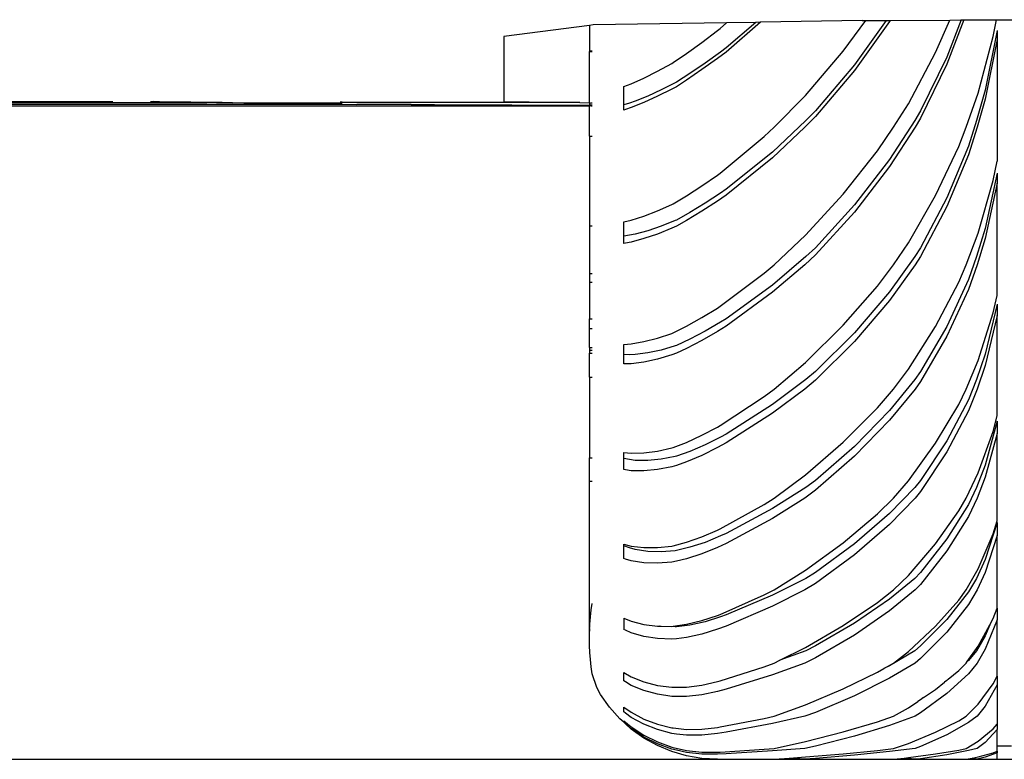
# Model space of a CAD drawing. Units: millimetres. Extents: x 1197 to 10927, y -1717 to 2424.
# Drawn here: x 10057 to 10284, y -1713 to -1542 of the extents above; entities that cross this region are included whole.
import ezdxf

# ---------------------------------------------------------------- set-up
doc = ezdxf.new("R2010")
doc.units = ezdxf.units.MM
doc.layers.add('Edges', color=7, linetype='Continuous')

# ---------------------------------------------------------------- blocks, each defined once
blk = doc.blocks.new('Toyota+Alphard+SC+2021+Executivebk')
at = {"layer": 'Edges'}
for p, q in [((663.31, -647.05), (639.84, -647.43)), ((658.89, -654.1), (664.09, -647.05)), ((668.85, -647.02), (661.53, -657.24)), ((669.62, -647.24), (661.53, -658.55)), ((663.31, -647.05), (664.09, -647.05)), ((664.09, -647.05), (668.85, -647.02)), ((668.85, -647.02), (669.76, -647.01)), ((669.76, -647.01), (669.62, -647.24)), ((669.76, -647.01), (683.51, -646.93)), ((680.21, -654.43), (683.51, -646.93)), ((686.11, -646.91), (682.79, -655.46)), ((686.76, -646.91), (682.79, -657.13)), ((683.51, -646.93), (686.11, -646.91)), ((686.11, -646.91), (686.76, -646.91)), ((686.76, -646.91), (694.26, -646.86)), ((693.52, -650.72), (694.26, -646.86)), ((694.26, -646.86), (697.88, -646.84)), ((600.36, -648.17), (580.63, -650.73)), ((601.25, -648.06), (600.36, -648.17)), ((600.36, -648.17), (600.36, -654.05)), ((631.98, -647.56), (601.25, -648.06)), ((626.3, -652.08), (629.87, -649.37)), ((629.87, -649.37), (630.53, -648.86)), ((630.53, -648.86), (631.98, -647.56)), ((639.84, -647.43), (631.9, -654.31)), ((638.73, -647.45), (631.9, -653.37)), ((638.73, -647.45), (631.98, -647.56)), ((639.84, -647.43), (638.73, -647.45)), ((694.45, -649.33), (691.68, -663.1)), ((694.45, -649.33), (694.45, -651.38)), ((580.63, -650.73), (580.59, -650.74)), ((580.63, -650.73), (580.59, -654.61)), ((580.59, -650.74), (580.59, -654.61)), ((690.02, -663.78), (693.52, -650.72)), ((694.45, -651.38), (691.68, -665.14)), ((694.45, -651.38), (694.45, -679.5)), ((600.36, -654.05), (600.97, -654.05)), ((600.36, -654.05), (600.36, -654.21)), ((622.78, -654.63), (626.3, -652.08)), ((631.9, -653.37), (630.57, -654.34)), ((650.17, -664.33), (658.89, -654.1)), ((580.59, -654.61), (580.63, -655.33)), ((580.63, -655.33), (580.59, -655.33)), ((580.63, -655.33), (580.59, -655.86)), ((580.59, -655.86), (580.63, -655.86)), ((580.59, -655.86), (580.6, -657.17)), ((600.36, -654.21), (600.97, -654.21)), ((600.36, -665.99), (600.36, -654.21)), ((619.71, -656.73), (622.78, -654.63)), ((629.87, -655.8), (626.3, -658.37)), ((630.57, -654.34), (627.04, -656.88)), ((631.9, -654.31), (629.87, -655.8)), ((673.95, -666.22), (680.21, -654.43)), ((682.79, -655.46), (676.72, -667.9)), ((580.6, -657.17), (580.63, -657.17)), ((580.6, -657.17), (580.62, -664.7)), ((616.05, -658.74), (619.35, -656.95)), ((619.35, -656.95), (619.71, -656.73)), ((626.3, -658.37), (622.78, -660.78)), ((627.04, -656.88), (623.56, -659.27)), ((661.53, -657.24), (652.51, -667.9)), ((661.53, -658.55), (652.51, -669.21)), ((682.79, -657.13), (676.72, -669.57)), ((610.02, -661.62), (612.92, -660.3)), ((612.92, -660.3), (616.05, -658.74)), ((623.56, -659.27), (620.44, -661.29)), ((622.78, -660.78), (620.44, -662.3)), ((608.3, -662.29), (610.02, -661.62)), ((608.3, -666.48), (608.3, -662.29)), ((616.89, -663.05), (613.8, -664.45)), ((619.35, -662.88), (616.05, -664.52)), ((620.16, -661.44), (616.89, -663.05)), ((620.44, -662.3), (619.35, -662.88)), ((620.44, -661.29), (620.16, -661.44)), ((691.68, -663.1), (689.66, -670.12)), ((580.62, -664.7), (580.62, -665.7)), ((613.8, -664.45), (610.93, -665.61)), ((616.05, -664.52), (612.92, -665.93)), ((642.96, -671.66), (650.17, -664.33)), ((687.28, -671.66), (690.02, -663.78)), ((691.68, -665.14), (689.8, -671.66)), ((-600.37, -666.68), (600.36, -666.68)), ((-490.18, -665.74), (490.45, -665.74)), ((-469.05, -666.35), (469.31, -666.35)), ((-458.17, -665.95), (512.07, -665.96)), ((469.31, -666.35), (491.89, -666.31)), ((490.45, -665.74), (490.44, -665.69)), ((491.89, -666.31), (492.62, -666.31)), ((492.62, -666.31), (543.15, -666.36)), ((492.62, -666.31), (539.35, -666.31)), ((499.08, -665.69), (499.78, -665.69)), ((501.09, -665.76), (499.78, -665.69)), ((501.09, -665.76), (501.09, -665.69)), ((501.22, -665.77), (501.09, -665.76)), ((501.09, -665.76), (501.22, -665.81)), ((501.22, -665.69), (501.22, -665.77)), ((501.22, -665.77), (501.22, -665.81)), ((515.67, -665.96), (501.22, -665.77)), ((512.07, -665.96), (501.22, -665.81)), ((514.43, -665.99), (512.07, -665.96)), ((514.43, -665.99), (515.67, -665.96)), ((539.35, -666.31), (514.43, -665.99)), ((518.04, -665.99), (515.67, -665.96)), ((518.04, -665.99), (542.98, -665.96)), ((542.98, -666.31), (518.04, -665.99)), ((543.15, -666.36), (539.35, -666.31)), ((539.35, -666.31), (542.98, -666.31)), ((542.98, -665.96), (542.98, -665.69)), ((542.98, -665.96), (543.15, -665.96)), ((542.98, -666.31), (542.98, -665.96)), ((542.98, -666.31), (543.15, -666.32)), ((543.15, -665.69), (543.15, -665.96)), ((598.15, -665.96), (543.15, -665.96)), ((543.15, -665.96), (543.15, -666.32)), ((543.15, -666.32), (559.26, -666.38)), ((543.15, -666.32), (543.15, -666.36)), ((543.15, -666.36), (546.69, -666.38)), ((559.26, -666.38), (546.69, -666.38)), ((600.36, -666.61), (546.69, -666.38)), ((559.26, -666.38), (600.36, -666.53)), ((580.62, -665.7), (598.15, -665.96)), ((598.15, -665.96), (600.36, -665.99)), ((600.36, -665.99), (600.46, -665.99)), ((600.36, -665.99), (600.36, -666.53)), ((600.36, -666.53), (600.46, -666.53)), ((600.46, -666.56), (600.36, -666.53)), ((600.36, -666.53), (600.36, -666.61)), ((600.46, -666.61), (600.36, -666.61)), ((600.36, -666.61), (600.36, -666.68)), ((600.36, -666.68), (600.46, -666.68)), ((600.36, -673.74), (600.36, -666.68)), ((600.58, -665.99), (600.97, -666)), ((600.58, -666.53), (600.97, -666.53)), ((600.97, -666.56), (600.58, -666.56)), ((600.97, -666.61), (600.58, -666.61)), ((600.58, -666.68), (600.97, -666.68)), ((609.62, -666.07), (608.3, -666.48)), ((608.3, -667.68), (608.3, -666.48)), ((608.68, -667.57), (608.3, -667.68)), ((610.02, -667.1), (608.68, -667.57)), ((610.93, -665.61), (609.62, -666.07)), ((612.92, -665.93), (610.02, -667.1)), ((670.54, -671.66), (673.95, -666.22)), ((652.51, -669.21), (650.07, -671.66)), ((652.51, -667.9), (650.31, -670.12)), ((676.72, -667.9), (675.4, -670.12)), ((676.72, -669.57), (675.48, -671.66)), ((640.69, -673.82), (642.96, -671.66)), ((650.31, -670.12), (642.61, -677.37)), ((650.07, -671.66), (642.61, -678.69)), ((666.84, -677.1), (670.54, -671.66)), ((675.4, -670.12), (669.62, -679.08)), ((675.48, -671.66), (669.62, -680.74)), ((685.57, -676.12), (687.28, -671.66)), ((689.66, -670.12), (687.79, -675.99)), ((689.8, -671.66), (687.79, -677.99)), ((600.36, -673.74), (600.97, -673.74)), ((600.36, -673.74), (600.36, -694.44)), ((630.53, -682.25), (640.69, -673.82)), ((680.21, -687.41), (685.57, -676.12)), ((687.79, -675.99), (682.79, -687.91)), ((642.61, -677.37), (631.9, -685.98)), ((642.61, -678.69), (631.9, -687.3)), ((658.89, -687.1), (666.84, -677.1)), ((669.62, -679.08), (661.53, -689.56)), ((687.79, -677.99), (682.79, -689.91)), ((669.62, -680.74), (661.53, -691.22)), ((693.52, -683.97), (694.45, -679.5)), ((626.3, -685.2), (629.87, -682.72)), ((629.87, -682.72), (630.53, -682.25)), ((694.45, -682.23), (691.68, -694.99)), ((694.45, -682.23), (694.45, -684.58)), ((622.78, -687.47), (626.3, -685.2)), ((690.02, -696.08), (693.52, -683.97)), ((694.45, -684.58), (691.68, -697.34)), ((694.45, -710.47), (694.45, -684.58)), ((619.71, -689.3), (622.78, -687.47)), ((630.57, -686.88), (627.04, -689.21)), ((631.9, -687.3), (629.87, -688.68)), ((631.9, -685.98), (630.57, -686.88)), ((650.17, -696.59), (658.89, -687.1)), ((673.95, -698.34), (680.21, -687.41)), ((682.79, -687.91), (676.72, -699.45)), ((616.05, -690.94), (619.35, -689.48)), ((619.35, -689.48), (619.71, -689.3)), ((627.04, -689.21), (623.56, -691.33)), ((629.87, -688.68), (626.3, -691.03)), ((661.53, -689.56), (652.51, -699.45)), ((682.79, -689.91), (676.72, -701.45)), ((610.02, -693.06), (612.92, -692.14)), ((612.92, -692.14), (616.05, -690.94)), ((623.56, -691.33), (620.44, -693.08)), ((626.3, -691.03), (622.78, -693.18)), ((661.53, -691.22), (652.51, -701.11)), ((600.36, -694.44), (600.97, -694.44)), ((600.36, -694.44), (600.36, -705.42)), ((608.3, -693.46), (610.02, -693.06)), ((608.3, -696.76), (608.3, -693.46)), ((616.89, -694.5), (613.8, -695.55)), ((619.35, -694.98), (616.05, -696.3)), ((620.16, -693.2), (616.89, -694.5)), ((620.44, -694.49), (619.35, -694.98)), ((620.44, -693.08), (620.16, -693.2)), ((622.78, -693.18), (620.44, -694.49)), ((691.68, -694.99), (689.66, -701.5)), ((609.62, -696.58), (608.3, -696.76)), ((608.3, -698.45), (608.3, -696.76)), ((610.93, -696.32), (609.62, -696.58)), ((613.8, -695.55), (610.93, -696.32)), ((616.05, -696.3), (612.92, -697.36)), ((642.96, -703.39), (650.17, -696.59)), ((687.28, -703.39), (690.02, -696.08)), ((608.68, -698.4), (608.3, -698.45)), ((610.02, -698.14), (608.68, -698.4)), ((612.92, -697.36), (610.02, -698.14)), ((652.51, -699.45), (650.31, -701.5)), ((670.54, -703.39), (673.95, -698.34)), ((676.72, -699.45), (675.4, -701.5)), ((691.68, -697.34), (689.8, -703.39)), ((650.31, -701.5), (642.61, -708.06)), ((652.51, -701.11), (650.07, -703.39)), ((675.4, -701.5), (669.62, -709.61)), ((676.72, -701.45), (675.48, -703.39)), ((689.66, -701.5), (687.79, -706.82)), ((640.69, -705.34), (642.96, -703.39)), ((650.07, -703.39), (642.61, -709.74)), ((666.84, -708.3), (670.54, -703.39)), ((675.48, -703.39), (669.62, -711.6)), ((685.57, -707.41), (687.28, -703.39)), ((689.8, -703.39), (687.79, -709.11)), ((600.36, -705.42), (600.97, -705.42)), ((600.36, -705.42), (600.36, -707.43)), ((630.53, -712.96), (640.69, -705.34)), ((600.36, -707.43), (600.97, -707.43)), ((600.36, -707.43), (600.36, -715.9)), ((642.61, -708.06), (631.9, -715.84)), ((658.89, -717.34), (666.84, -708.3)), ((680.21, -717.62), (685.57, -707.41)), ((687.79, -706.82), (682.79, -717.6)), ((642.61, -709.74), (631.9, -717.52)), ((669.62, -709.61), (661.53, -719.09)), ((687.79, -709.11), (682.79, -719.89)), ((693.52, -714.51), (694.45, -710.47)), ((629.87, -713.38), (630.53, -712.96)), ((669.62, -711.6), (661.53, -721.07)), ((694.45, -712.46), (691.68, -724)), ((694.45, -712.46), (694.45, -715.07)), ((626.3, -715.59), (629.87, -713.38)), ((690.02, -725.47), (693.52, -714.51)), ((694.45, -715.07), (691.68, -726.6)), ((694.45, -738.28), (694.45, -715.07)), ((600.36, -715.9), (600.97, -715.9)), ((600.36, -718.06), (600.36, -715.9)), ((619.71, -719.07), (622.78, -717.56)), ((622.78, -717.56), (626.3, -715.59)), ((630.57, -716.66), (627.04, -718.73)), ((631.9, -717.52), (629.87, -718.77)), ((631.9, -715.84), (630.57, -716.66)), ((650.17, -725.92), (658.89, -717.34)), ((673.95, -727.51), (680.21, -717.62)), ((682.79, -717.6), (676.72, -728.03)), ((600.36, -718.06), (600.97, -718.06)), ((600.36, -722.48), (600.36, -718.06)), ((616.05, -720.32), (619.35, -719.22)), ((619.35, -719.22), (619.71, -719.07)), ((627.04, -718.73), (623.56, -720.56)), ((629.87, -718.77), (626.3, -720.87)), ((661.53, -719.09), (652.51, -728.02)), ((682.79, -719.89), (676.72, -730.32)), ((608.3, -721.76), (610.02, -721.64)), ((608.3, -724.12), (608.3, -721.76)), ((610.02, -721.64), (612.92, -721.13)), ((612.92, -721.13), (616.05, -720.32)), ((620.16, -722.1), (616.89, -723.06)), ((620.44, -722), (620.16, -722.1)), ((623.56, -720.56), (620.44, -722)), ((626.3, -720.87), (622.78, -722.72)), ((661.53, -721.07), (652.51, -730.01)), ((600.36, -722.48), (600.97, -722.48)), ((600.36, -722.48), (600.36, -723.06)), ((600.36, -723.06), (600.97, -723.06)), ((600.36, -723.06), (600.36, -723.77)), ((600.36, -723.77), (600.97, -723.77)), ((600.36, -729.31), (600.36, -723.77)), ((609.62, -724.16), (608.3, -724.12)), ((608.3, -726.26), (608.3, -724.12)), ((610.93, -724.12), (609.62, -724.16)), ((613.8, -723.74), (610.93, -724.12)), ((616.89, -723.06), (613.8, -723.74)), ((619.35, -724.19), (616.05, -725.16)), ((620.44, -723.8), (619.35, -724.19)), ((622.78, -722.72), (620.44, -723.8)), ((691.68, -724), (689.66, -729.88)), ((608.68, -726.28), (608.3, -726.26)), ((610.02, -726.23), (608.68, -726.28)), ((612.92, -725.85), (610.02, -726.23)), ((616.05, -725.16), (612.92, -725.85)), ((642.96, -732.07), (650.17, -725.92)), ((687.28, -732.07), (690.02, -725.47)), ((691.68, -726.6), (689.8, -732.07)), ((652.51, -728.02), (650.31, -729.88)), ((670.54, -732.07), (673.95, -727.51)), ((676.72, -728.03), (675.4, -729.88)), ((600.36, -729.31), (600.97, -729.31)), ((600.36, -729.31), (600.36, -747.96)), ((650.31, -729.88), (642.61, -735.63)), ((652.51, -730.01), (650.07, -732.07)), ((675.4, -729.88), (669.62, -736.99)), ((676.72, -730.32), (675.48, -732.07)), ((689.66, -729.88), (687.79, -734.54)), ((640.69, -733.78), (642.96, -732.07)), ((650.07, -732.07), (642.61, -737.64)), ((666.84, -736.38), (670.54, -732.07)), ((675.48, -732.07), (669.62, -739.27)), ((685.57, -735.6), (687.28, -732.07)), ((689.8, -732.07), (687.79, -737.09)), ((630.53, -740.46), (640.69, -733.78)), ((642.61, -735.63), (631.9, -742.46)), ((680.21, -744.55), (685.57, -735.6)), ((687.79, -734.54), (682.79, -744)), ((642.61, -737.64), (631.9, -744.47)), ((658.89, -744.31), (666.84, -736.38)), ((669.62, -736.99), (661.53, -745.3)), ((687.79, -737.09), (682.79, -746.54)), ((629.87, -740.84), (630.53, -740.46)), ((669.62, -739.27), (661.53, -747.58)), ((694.45, -739.49), (691.68, -749.61)), ((693.52, -741.83), (694.45, -738.28)), ((694.45, -739.49), (694.45, -742.31)), ((622.78, -744.36), (626.3, -742.74)), ((626.3, -742.74), (629.87, -740.84)), ((631.9, -742.46), (630.57, -743.18)), ((690.02, -751.43), (693.52, -741.83)), ((694.45, -742.31), (691.68, -752.43)), ((694.45, -762.46), (694.45, -742.31)), ((619.71, -745.53), (622.78, -744.36)), ((627.04, -744.96), (623.56, -746.46)), ((630.57, -743.18), (627.04, -744.96)), ((631.9, -744.47), (629.87, -745.57)), ((650.17, -751.84), (658.89, -744.31)), ((673.95, -753.22), (680.21, -744.55)), ((682.79, -744), (676.72, -753.14)), ((608.3, -746.71), (610.02, -746.86)), ((608.3, -748.08), (608.3, -746.71)), ((610.02, -746.86), (612.92, -746.78)), ((612.92, -746.78), (616.05, -746.37)), ((616.05, -746.37), (619.35, -745.64)), ((619.35, -745.64), (619.71, -745.53)), ((623.56, -746.46), (620.44, -747.56)), ((629.87, -745.57), (626.3, -747.37)), ((661.53, -745.3), (652.51, -753.14)), ((682.79, -746.54), (676.72, -755.69)), ((600.36, -747.96), (600.97, -747.96)), ((600.36, -753.29), (600.36, -747.96)), ((609.62, -748.35), (608.3, -748.08)), ((608.3, -750.65), (608.3, -748.08)), ((610.93, -748.52), (609.62, -748.35)), ((613.8, -748.54), (610.93, -748.52)), ((616.89, -748.24), (613.8, -748.54)), ((620.16, -747.64), (616.89, -748.24)), ((620.44, -747.56), (620.16, -747.64)), ((622.78, -748.88), (620.44, -749.71)), ((626.3, -747.37), (622.78, -748.88)), ((661.53, -747.58), (652.51, -755.42)), ((608.68, -750.73), (608.3, -750.65)), ((610.02, -750.9), (608.68, -750.73)), ((612.92, -750.92), (610.02, -750.9)), ((616.05, -750.62), (612.92, -750.92)), ((619.35, -750.01), (616.05, -750.62)), ((620.44, -749.71), (619.35, -750.01)), ((642.96, -757.23), (650.17, -751.84)), ((687.28, -757.23), (690.02, -751.43)), ((691.68, -749.61), (689.66, -754.77)), ((600.36, -753.29), (600.97, -753.29)), ((600.36, -787.32), (600.36, -753.29)), ((652.51, -753.14), (650.31, -754.77)), ((670.54, -757.23), (673.95, -753.22)), ((676.72, -753.14), (675.4, -754.77)), ((691.68, -752.43), (689.8, -757.23)), ((650.31, -754.77), (642.61, -759.62)), ((652.51, -755.42), (650.07, -757.23)), ((675.4, -754.77), (669.62, -760.76)), ((676.72, -755.69), (675.48, -757.23)), ((689.66, -754.77), (687.79, -758.7)), ((640.69, -758.67), (642.96, -757.23)), ((650.07, -757.23), (642.61, -761.92)), ((666.84, -760.86), (670.54, -757.23)), ((675.48, -757.23), (669.62, -763.29)), ((685.57, -760.2), (687.28, -757.23)), ((689.8, -757.23), (687.79, -761.45)), ((630.53, -764.3), (640.69, -758.67)), ((642.61, -759.62), (631.9, -765.37)), ((658.89, -767.54), (666.84, -760.86)), ((669.62, -760.76), (661.53, -767.77)), ((680.21, -767.75), (685.57, -760.2)), ((687.79, -758.7), (682.79, -766.66)), ((642.61, -761.92), (631.9, -767.67)), ((687.79, -761.45), (682.79, -769.42)), ((694.45, -762.87), (691.68, -771.4)), ((693.52, -765.45), (694.45, -762.46)), ((694.45, -762.87), (694.45, -765.86)), ((626.3, -766.18), (629.87, -764.61)), ((629.87, -764.61), (630.53, -764.3)), ((631.9, -765.37), (630.57, -765.97)), ((669.62, -763.29), (661.53, -770.3)), ((690.02, -773.54), (693.52, -765.45)), ((619.71, -768.23), (622.78, -767.42)), ((622.78, -767.42), (626.3, -766.18)), ((627.04, -767.44), (623.56, -768.58)), ((630.57, -765.97), (627.04, -767.44)), ((631.9, -767.67), (629.87, -768.6)), ((650.17, -773.88), (658.89, -767.54)), ((682.79, -766.66), (676.72, -774.37)), ((694.45, -765.86), (691.68, -774.38)), ((694.45, -782.59), (694.45, -765.86)), ((608.3, -767.87), (610.02, -768.31)), ((608.3, -768.24), (608.3, -767.87)), ((609.62, -768.73), (608.3, -768.24)), ((608.3, -771.18), (608.3, -768.24)), ((610.93, -769.11), (609.62, -768.73)), ((610.02, -768.31), (612.92, -768.65)), ((613.8, -769.53), (610.93, -769.11)), ((612.92, -768.65), (616.05, -768.65)), ((616.89, -769.62), (613.8, -769.53)), ((616.05, -768.65), (619.35, -768.31)), ((620.16, -769.38), (616.89, -769.62)), ((619.35, -768.31), (619.71, -768.23)), ((620.44, -769.33), (620.16, -769.38)), ((623.56, -768.58), (620.44, -769.33)), ((629.87, -768.6), (626.3, -770.08)), ((661.53, -767.77), (652.51, -774.37)), ((673.95, -775.05), (680.21, -767.75)), ((682.79, -769.42), (676.72, -777.13)), ((608.68, -771.33), (608.3, -771.18)), ((610.02, -771.71), (608.68, -771.33)), ((612.92, -772.14), (610.02, -771.71)), ((616.05, -772.23), (612.92, -772.14)), ((619.35, -771.98), (616.05, -772.23)), ((620.44, -771.8), (619.35, -771.98)), ((622.78, -771.23), (620.44, -771.8)), ((626.3, -770.08), (622.78, -771.23)), ((661.53, -770.3), (652.51, -776.9)), ((691.68, -771.4), (689.66, -775.74)), ((642.96, -778.42), (650.17, -773.88)), ((652.51, -774.37), (650.31, -775.74)), ((676.72, -774.37), (675.4, -775.74)), ((687.28, -778.42), (690.02, -773.54)), ((691.68, -774.38), (689.8, -778.42)), ((650.31, -775.74), (642.61, -779.6)), ((675.4, -775.74), (669.62, -780.51)), ((670.54, -778.42), (673.95, -775.05)), ((689.66, -775.74), (687.79, -778.87)), ((640.69, -779.57), (642.96, -778.42)), ((650.07, -778.42), (642.61, -782.16)), ((652.51, -776.9), (650.07, -778.42)), ((666.84, -781.32), (670.54, -778.42)), ((675.48, -778.42), (669.62, -783.25)), ((676.72, -777.13), (675.48, -778.42)), ((687.79, -778.87), (682.79, -785.21)), ((685.57, -780.79), (687.28, -778.42)), ((689.8, -778.42), (687.79, -781.79)), ((630.53, -784.05), (640.69, -779.57)), ((642.61, -779.6), (631.9, -784.18)), ((658.89, -786.63), (666.84, -781.32)), ((669.62, -780.51), (661.53, -786.09)), ((680.21, -786.8), (685.57, -780.79)), ((600.58, -784.66), (600.75, -783.03)), ((600.75, -783.03), (600.97, -781.56)), ((642.61, -782.16), (631.9, -786.74)), ((669.62, -783.25), (661.53, -788.83)), ((687.79, -781.79), (682.79, -788.13)), ((693.52, -784.97), (694.45, -782.59)), ((694.45, -782.59), (694.45, -785.29)), ((600.46, -786.3), (600.58, -784.66)), ((608.3, -784.9), (610.02, -785.61)), ((608.3, -784.9), (608.3, -787.52)), ((610.02, -785.61), (612.92, -786.37)), ((622.78, -786.35), (626.3, -785.5)), ((627.04, -785.78), (623.56, -786.55)), ((626.3, -785.5), (629.87, -784.3)), ((630.57, -784.66), (627.04, -785.78)), ((629.87, -784.3), (630.53, -784.05)), ((631.9, -784.18), (630.57, -784.66)), ((682.79, -785.21), (676.72, -791.35)), ((694.45, -785.29), (691.68, -792.08)), ((692.7, -786.48), (693.52, -784.97)), ((694.45, -798.32), (694.45, -785.29)), ((600.36, -787.32), (600.39, -787.94)), ((600.36, -789.58), (600.39, -787.94)), ((600.39, -787.94), (600.46, -786.3)), ((608.68, -787.73), (608.3, -787.52)), ((610.02, -788.31), (608.68, -787.73)), ((612.92, -786.37), (616.05, -786.77)), ((616.05, -786.77), (616.57, -786.78)), ((616.89, -786.83), (616.57, -786.78)), ((616.57, -786.78), (619.35, -786.82)), ((620.16, -786.96), (616.89, -786.83)), ((619.35, -786.82), (619.71, -786.79)), ((619.71, -786.79), (622.78, -786.35)), ((620.44, -786.94), (620.16, -786.96)), ((623.56, -786.55), (620.44, -786.94)), ((629.87, -787.47), (626.3, -788.6)), ((631.9, -786.74), (629.87, -787.47)), ((650.17, -791.68), (658.89, -786.63)), ((661.53, -786.09), (652.51, -791.35)), ((673.95, -792.61), (680.21, -786.8)), ((682.79, -788.13), (676.72, -794.27)), ((690.02, -791.41), (692.7, -786.48)), ((692.7, -786.48), (691.68, -788.98)), ((600.39, -791.22), (600.36, -789.58)), ((612.92, -789.14), (610.02, -788.31)), ((616.05, -789.62), (612.92, -789.14)), ((619.35, -789.75), (616.05, -789.62)), ((620.44, -789.68), (619.35, -789.75)), ((622.78, -789.39), (620.44, -789.68)), ((626.3, -788.6), (622.78, -789.39)), ((661.53, -788.83), (652.51, -794.09)), ((691.68, -788.98), (689.66, -792.44)), ((600.46, -792.86), (600.39, -791.22)), ((644.26, -794.64), (650.17, -791.68)), ((650.31, -792.44), (644.26, -794.64)), ((652.51, -791.35), (650.31, -792.44)), ((675.4, -792.44), (669.62, -795.91)), ((670.54, -795.3), (673.95, -792.61)), ((676.72, -791.35), (675.4, -792.44)), ((687.52, -794.96), (690.02, -791.41)), ((689.66, -792.44), (687.79, -794.71)), ((691.68, -792.08), (689.8, -795.3)), ((600.58, -794.5), (600.46, -792.86)), ((600.75, -796.13), (600.58, -794.5)), ((642.96, -795.3), (644.26, -794.64)), ((652.51, -794.09), (650.07, -795.3)), ((676.72, -794.27), (675.48, -795.3)), ((687.28, -795.3), (687.52, -794.96)), ((687.79, -794.71), (687.52, -794.96)), ((600.97, -797.76), (600.75, -796.13)), ((630.53, -799.39), (640.69, -796.13)), ((640.69, -796.13), (642.96, -795.3)), ((650.07, -795.3), (642.61, -798.01)), ((666.84, -797.4), (668.31, -796.56)), ((668.31, -796.56), (670.54, -795.3)), ((669.62, -795.91), (668.31, -796.56)), ((675.48, -795.3), (669.62, -798.81)), ((683.14, -799), (685.57, -797.02)), ((685.57, -797.02), (687.28, -795.3)), ((689.8, -795.3), (687.79, -797.74)), ((602.08, -800.92), (600.97, -797.76)), ((608.3, -797.49), (610.02, -798.46)), ((608.3, -799.38), (608.3, -797.49)), ((608.68, -799.65), (608.3, -799.38)), ((610.02, -798.46), (612.92, -799.62)), ((629.87, -799.57), (630.53, -799.39)), ((642.61, -798.01), (631.9, -801.34)), ((658.89, -801.26), (666.84, -797.4)), ((669.62, -798.81), (661.53, -802.86)), ((682.79, -799.32), (682.31, -799.67)), ((687.79, -797.74), (682.79, -802.35)), ((683.14, -799), (682.79, -799.32)), ((693.52, -800.05), (694.45, -798.32)), ((694.45, -798.32), (694.45, -800.29)), ((602.94, -802.52), (602.08, -800.92)), ((610.02, -800.43), (608.68, -799.65)), ((612.92, -801.64), (610.02, -800.43)), ((612.92, -799.62), (616.05, -800.43)), ((616.05, -802.5), (612.92, -801.64)), ((616.05, -800.43), (619.35, -800.87)), ((619.35, -800.87), (619.71, -800.88)), ((619.71, -800.88), (622.78, -800.82)), ((622.78, -800.82), (626.3, -800.38)), ((626.3, -800.38), (629.87, -799.57)), ((631.9, -801.34), (629.87, -801.88)), ((650.17, -804.93), (658.89, -801.26)), ((677.41, -803.27), (680.21, -801.38)), ((680.21, -801.38), (682.31, -799.67)), ((690.02, -804.74), (693.52, -800.05)), ((694.45, -800.29), (691.68, -805.22)), ((694.45, -800.29), (694.45, -809.4)), ((604.99, -805.44), (602.94, -802.52)), ((619.35, -803), (616.05, -802.5)), ((620.44, -803.04), (619.35, -803)), ((622.78, -803.03), (620.44, -803.04)), ((626.3, -802.64), (622.78, -803.03)), ((629.87, -801.88), (626.3, -802.64)), ((661.53, -802.86), (652.51, -806.68)), ((676.72, -803.78), (676.16, -804.12)), ((682.79, -802.35), (676.72, -806.81)), ((677.41, -803.27), (676.72, -803.78)), ((607.36, -808.12), (604.99, -805.44)), ((608.3, -806.54), (608.3, -805.43)), ((608.3, -805.43), (610.02, -806.65)), ((642.96, -807.56), (650.17, -804.93)), ((670.54, -807.56), (673.95, -805.61)), ((673.95, -805.61), (676.16, -804.12)), ((687.28, -807.56), (690.02, -804.74)), ((691.68, -805.22), (689.8, -807.56)), ((608.3, -808.96), (607.36, -808.12)), ((608.68, -806.88), (608.3, -806.54)), ((608.3, -808.96), (608.3, -808.59)), ((608.3, -808.59), (610.02, -810.03)), ((610.02, -807.84), (608.68, -806.88)), ((610.02, -806.65), (612.92, -808.2)), ((612.92, -809.42), (610.02, -807.84)), ((612.92, -808.2), (616.05, -809.39)), ((630.53, -810.04), (640.69, -808.07)), ((640.69, -808.07), (642.96, -807.56)), ((650.07, -807.56), (642.61, -809.21)), ((652.51, -806.68), (650.07, -807.56)), ((666.84, -808.84), (670.54, -807.56)), ((675.48, -807.56), (669.62, -809.69)), ((676.72, -806.81), (675.48, -807.56)), ((680.21, -811.25), (685.57, -808.61)), ((685.57, -808.61), (687.28, -807.56)), ((689.8, -807.56), (687.79, -809.04)), ((608.68, -809.3), (608.3, -808.96)), ((610.02, -810.51), (608.68, -809.3)), ((610.02, -810.43), (608.68, -809.3)), ((610.02, -810.03), (612.92, -811.94)), ((612.92, -812.35), (610.02, -810.43)), ((612.92, -812.59), (610.02, -810.51)), ((616.05, -810.65), (612.92, -809.42)), ((616.05, -809.39), (619.35, -810.21)), ((619.35, -811.51), (616.05, -810.65)), ((619.35, -810.21), (619.71, -810.26)), ((619.71, -810.26), (622.78, -810.59)), ((622.78, -810.59), (626.3, -810.56)), ((626.3, -810.56), (629.87, -810.15)), ((629.87, -810.15), (630.53, -810.04)), ((642.61, -809.21), (631.9, -811.23)), ((658.89, -811.18), (666.84, -808.84)), ((669.62, -809.69), (661.53, -812.15)), ((687.79, -809.04), (682.79, -811.84)), ((690.02, -813.29), (693.52, -810.45)), ((694.45, -810.59), (691.68, -813.59)), ((693.52, -810.45), (694.45, -809.4)), ((694.45, -809.4), (694.45, -810.59)), ((694.45, -814.41), (694.45, -810.59)), ((612.92, -811.94), (616.05, -813.5)), ((616.05, -813.92), (612.92, -812.35)), ((616.05, -814.33), (612.92, -812.59)), ((620.44, -811.66), (619.35, -811.51)), ((622.78, -811.93), (620.44, -811.66)), ((626.3, -811.93), (622.78, -811.93)), ((629.87, -811.55), (626.3, -811.93)), ((631.9, -811.23), (629.87, -811.55)), ((650.17, -813.41), (658.89, -811.18)), ((661.53, -812.15), (652.51, -814.47)), ((673.95, -813.82), (680.21, -811.25)), ((682.79, -811.84), (676.72, -814.55)), ((616.05, -813.5), (619.35, -814.69)), ((619.35, -815.13), (616.05, -813.92)), ((619.35, -815.7), (616.05, -814.33)), ((619.35, -814.69), (619.71, -814.78)), ((620.44, -815.39), (619.35, -815.13)), ((619.71, -814.78), (622.78, -815.48)), ((622.78, -815.93), (620.44, -815.39)), ((630.53, -815.84), (640.69, -815.17)), ((640.69, -815.17), (642.96, -815)), ((650.07, -815), (642.61, -815.56)), ((642.96, -815), (650.17, -813.41)), ((652.51, -814.47), (650.07, -815)), ((658.89, -816.22), (666.84, -815.43)), ((666.84, -815.43), (670.54, -815)), ((675.48, -815), (669.62, -815.72)), ((670.54, -815), (673.95, -813.82)), ((676.72, -814.55), (675.48, -815)), ((680.21, -816.24), (685.57, -815.35)), ((685.57, -815.35), (687.28, -815)), ((687.28, -815), (690.02, -813.29)), ((689.8, -815), (687.79, -815.5)), ((691.68, -813.59), (689.8, -815)), ((694.45, -814.41), (697.7, -814.41)), ((694.45, -815.62), (694.45, -814.41)), ((622.78, -816.7), (619.35, -815.7)), ((622.78, -815.48), (626.3, -815.88)), ((626.3, -816.34), (622.78, -815.93)), ((626.3, -817.3), (622.78, -816.7)), ((626.3, -815.88), (629.87, -815.87)), ((629.87, -816.34), (626.3, -816.34)), ((629.87, -817.5), (626.3, -817.3)), ((629.87, -815.87), (630.53, -815.84)), ((631.9, -816.23), (629.87, -816.34)), ((629.87, -817.5), (642.96, -817.5)), ((642.61, -815.56), (631.9, -816.23)), ((642.96, -817.5), (646.51, -817.24)), ((646.51, -817.24), (650.17, -816.96)), ((650.07, -817.5), (646.51, -817.24)), ((652.51, -817.32), (650.07, -817.5)), ((650.07, -817.5), (670.54, -817.5)), ((650.17, -816.96), (658.89, -816.22)), ((661.53, -816.54), (652.51, -817.32)), ((669.62, -815.72), (661.53, -816.54)), ((670.54, -817.5), (673.07, -817.2)), ((673.07, -817.2), (673.95, -817.1)), ((675.48, -817.5), (673.07, -817.2)), ((673.95, -817.1), (680.21, -816.24)), ((676.72, -817.35), (675.48, -817.5)), ((675.48, -817.5), (687.28, -817.5)), ((682.79, -816.44), (676.72, -817.35)), ((687.79, -815.5), (682.79, -816.44)), ((687.28, -817.5), (688.64, -817.21)), ((688.64, -817.21), (690.02, -816.92)), ((689.8, -817.5), (688.64, -817.21)), ((691.68, -817.02), (689.8, -817.5)), ((689.8, -817.5), (694.45, -817.5)), ((690.02, -816.92), (693.52, -815.97)), ((694.45, -816.02), (691.68, -817.02)), ((693.52, -815.97), (694.45, -815.62)), ((694.45, -815.62), (694.45, -816.02)), ((694.45, -817.5), (694.45, -816.02))]:
    blk.add_line(p, q, dxfattribs=at)

msp = doc.modelspace()

# ---------------------------------------------------------------- linework, layer by layer
msp.add_line((1196.58, -1713), (10927.1, -1713))

# ---------------------------------------------------------------- block references
msp.add_blockref('Toyota+Alphard+SC+2021+Executivebk', (9588.26, -895.5))

doc.saveas('drawing.dxf')
